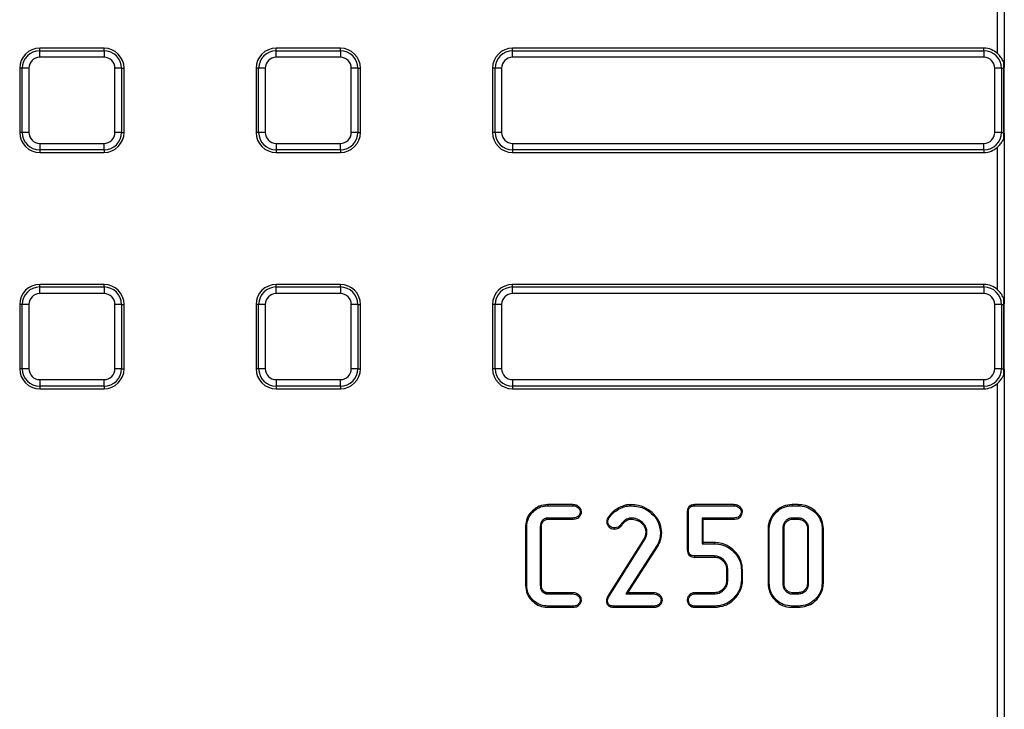
# Model space of a CAD drawing. Units: millimetres. Extents: x 6 to 461, y -29 to 571.
# Drawn here: x 139 to 176, y 187 to 212 of the extents above; entities that cross this region are included whole.
import ezdxf

# ---------------------------------------------------------------- set-up
doc = ezdxf.new("R2010")
doc.units = ezdxf.units.MM

msp = doc.modelspace()

# ---------------------------------------------------------------- linework, layer by layer
at = {"color": 7, "linetype": 'Continuous', "lineweight": 25}
for p, q in [((175.504471, 216.825495), (175.504471, 210.734354)), ((175.254814, 211.111629), (175.254814, 216.44822)), ((141.870098, 211.314291), (139.470098, 211.314291)), ((139.470098, 211.218473), (139.470098, 211.314291)), ((139.470098, 210.972271), (139.470098, 211.218473)), ((139.470098, 211.218473), (141.870098, 211.218473)), ((141.870098, 211.218473), (141.870098, 211.314291)), ((141.870098, 211.218473), (141.870098, 210.972271)), ((150.701365, 211.314291), (148.301365, 211.314291)), ((148.301365, 211.218473), (148.301365, 211.314291)), ((148.301365, 210.972271), (148.301365, 211.218473)), ((148.301365, 211.218473), (150.701365, 211.218473)), ((150.701365, 211.218473), (150.701365, 211.314291)), ((150.701365, 211.218473), (150.701365, 210.972271)), ((174.742055, 211.314291), (157.132632, 211.314291)), ((157.132632, 211.218473), (157.132632, 211.314291)), ((157.132632, 210.972271), (157.132632, 211.218473)), ((157.132632, 211.218473), (174.742055, 211.218473)), ((174.742055, 211.218473), (174.742055, 211.314291)), ((174.742055, 211.218473), (174.742055, 210.972271)), ((141.870098, 210.972271), (139.470098, 210.972271)), ((150.701365, 210.972271), (148.301365, 210.972271)), ((174.742055, 210.972271), (157.132632, 210.972271)), ((138.815917, 210.564291), (138.720098, 210.564291)), ((138.720098, 210.564291), (138.720098, 208.164291)), ((139.062119, 210.564291), (138.815917, 210.564291)), ((138.815917, 208.164291), (138.815917, 210.564291)), ((139.062119, 210.564291), (139.062119, 208.164291)), ((142.52428, 210.564291), (142.278078, 210.564291)), ((142.278078, 208.164291), (142.278078, 210.564291)), ((142.52428, 210.564291), (142.52428, 208.164291)), ((142.52428, 210.564291), (142.620098, 210.564291)), ((142.620098, 208.164291), (142.620098, 210.564291)), ((147.647183, 210.564291), (147.551365, 210.564291)), ((147.551365, 210.564291), (147.551365, 208.164291)), ((147.893385, 210.564291), (147.647183, 210.564291)), ((147.647183, 208.164291), (147.647183, 210.564291)), ((147.893385, 210.564291), (147.893385, 208.164291)), ((151.355547, 210.564291), (151.109345, 210.564291)), ((151.109345, 208.164291), (151.109345, 210.564291)), ((151.355547, 210.564291), (151.355547, 208.164291)), ((151.355547, 210.564291), (151.451365, 210.564291)), ((151.451365, 208.164291), (151.451365, 210.564291)), ((156.47845, 210.564291), (156.382632, 210.564291)), ((156.382632, 210.564291), (156.382632, 208.164291)), ((156.724652, 210.564291), (156.47845, 210.564291)), ((156.47845, 208.164291), (156.47845, 210.564291)), ((156.724652, 210.564291), (156.724652, 208.164291)), ((175.396237, 210.564291), (175.150035, 210.564291)), ((175.150035, 208.164291), (175.150035, 210.564291)), ((175.396237, 210.564291), (175.396237, 208.164291)), ((175.396237, 210.564291), (175.4894, 210.564291)), ((175.4894, 208.164291), (175.4894, 210.564291)), ((175.492855, 210.564291), (175.4894, 210.564291)), ((175.492855, 210.564291), (175.492855, 208.164291)), ((138.815917, 208.164291), (138.720098, 208.164291)), ((139.062119, 208.164291), (138.815917, 208.164291)), ((142.52428, 208.164291), (142.278078, 208.164291)), ((142.52428, 208.164291), (142.620098, 208.164291)), ((147.647183, 208.164291), (147.551365, 208.164291)), ((147.893385, 208.164291), (147.647183, 208.164291)), ((151.355547, 208.164291), (151.109345, 208.164291)), ((151.355547, 208.164291), (151.451365, 208.164291)), ((156.47845, 208.164291), (156.382632, 208.164291)), ((156.724652, 208.164291), (156.47845, 208.164291)), ((175.396237, 208.164291), (175.150035, 208.164291)), ((175.396237, 208.164291), (175.4894, 208.164291)), ((175.492855, 208.164291), (175.4894, 208.164291)), ((175.504471, 207.994228), (175.504471, 201.903088)), ((139.470098, 207.756311), (141.870098, 207.756311)), ((139.470098, 207.756311), (139.470098, 207.510109)), ((141.870098, 207.510109), (139.470098, 207.510109)), ((139.470098, 207.510109), (139.470098, 207.414291)), ((141.870098, 207.510109), (141.870098, 207.756311)), ((141.870098, 207.510109), (141.870098, 207.414291)), ((148.301365, 207.756311), (150.701365, 207.756311)), ((148.301365, 207.756311), (148.301365, 207.510109)), ((150.701365, 207.510109), (148.301365, 207.510109)), ((148.301365, 207.510109), (148.301365, 207.414291)), ((150.701365, 207.510109), (150.701365, 207.756311)), ((150.701365, 207.510109), (150.701365, 207.414291)), ((157.132632, 207.756311), (174.742055, 207.756311)), ((157.132632, 207.756311), (157.132632, 207.510109)), ((174.742055, 207.510109), (157.132632, 207.510109)), ((157.132632, 207.510109), (157.132632, 207.414291)), ((174.742055, 207.510109), (174.742055, 207.756311)), ((174.742055, 207.510109), (174.742055, 207.414291)), ((175.254814, 202.280362), (175.254814, 207.616954)), ((139.470098, 207.414291), (141.870098, 207.414291)), ((148.301365, 207.414291), (150.701365, 207.414291)), ((157.132632, 207.414291), (174.742055, 207.414291)), ((141.870098, 202.483024), (139.470098, 202.483024)), ((139.470098, 202.387206), (139.470098, 202.483024)), ((139.470098, 202.141004), (139.470098, 202.387206)), ((139.470098, 202.387206), (141.870098, 202.387206)), ((141.870098, 202.387206), (141.870098, 202.483024)), ((141.870098, 202.387206), (141.870098, 202.141004)), ((150.701365, 202.483024), (148.301365, 202.483024)), ((148.301365, 202.387206), (148.301365, 202.483024)), ((148.301365, 202.141004), (148.301365, 202.387206)), ((148.301365, 202.387206), (150.701365, 202.387206)), ((150.701365, 202.387206), (150.701365, 202.483024)), ((150.701365, 202.387206), (150.701365, 202.141004)), ((174.742055, 202.483024), (157.132632, 202.483024)), ((157.132632, 202.387206), (157.132632, 202.483024)), ((157.132632, 202.141004), (157.132632, 202.387206)), ((157.132632, 202.387206), (174.742055, 202.387206)), ((174.742055, 202.387206), (174.742055, 202.483024)), ((174.742055, 202.387206), (174.742055, 202.141004)), ((141.870098, 202.141004), (139.470098, 202.141004)), ((150.701365, 202.141004), (148.301365, 202.141004)), ((174.742055, 202.141004), (157.132632, 202.141004)), ((138.815917, 201.733024), (138.720098, 201.733024)), ((138.720098, 201.733024), (138.720098, 199.333024)), ((139.062119, 201.733024), (138.815917, 201.733024)), ((138.815917, 199.333024), (138.815917, 201.733024)), ((139.062119, 201.733024), (139.062119, 199.333024)), ((142.52428, 201.733024), (142.278078, 201.733024)), ((142.278078, 199.333024), (142.278078, 201.733024)), ((142.52428, 201.733024), (142.52428, 199.333024)), ((142.52428, 201.733024), (142.620098, 201.733024)), ((142.620098, 199.333024), (142.620098, 201.733024)), ((147.647183, 201.733024), (147.551365, 201.733024)), ((147.551365, 201.733024), (147.551365, 199.333024)), ((147.893385, 201.733024), (147.647183, 201.733024)), ((147.647183, 199.333024), (147.647183, 201.733024)), ((147.893385, 201.733024), (147.893385, 199.333024)), ((151.355547, 201.733024), (151.109345, 201.733024)), ((151.109345, 199.333024), (151.109345, 201.733024)), ((151.355547, 201.733024), (151.355547, 199.333024)), ((151.355547, 201.733024), (151.451365, 201.733024)), ((151.451365, 199.333024), (151.451365, 201.733024)), ((156.47845, 201.733024), (156.382632, 201.733024)), ((156.382632, 201.733024), (156.382632, 199.333024)), ((156.724652, 201.733024), (156.47845, 201.733024)), ((156.47845, 199.333024), (156.47845, 201.733024)), ((156.724652, 201.733024), (156.724652, 199.333024)), ((175.396237, 201.733024), (175.150035, 201.733024)), ((175.150035, 199.333024), (175.150035, 201.733024)), ((175.396237, 201.733024), (175.396237, 199.333024)), ((175.396237, 201.733024), (175.4894, 201.733024)), ((175.4894, 199.333024), (175.4894, 201.733024)), ((175.492855, 201.733024), (175.4894, 201.733024)), ((175.492855, 201.733024), (175.492855, 199.333024)), ((138.815917, 199.333024), (138.720098, 199.333024)), ((139.062119, 199.333024), (138.815917, 199.333024)), ((142.52428, 199.333024), (142.278078, 199.333024)), ((142.52428, 199.333024), (142.620098, 199.333024)), ((147.647183, 199.333024), (147.551365, 199.333024)), ((147.893385, 199.333024), (147.647183, 199.333024)), ((151.355547, 199.333024), (151.109345, 199.333024)), ((151.355547, 199.333024), (151.451365, 199.333024)), ((156.47845, 199.333024), (156.382632, 199.333024)), ((156.724652, 199.333024), (156.47845, 199.333024)), ((175.396237, 199.333024), (175.150035, 199.333024)), ((175.396237, 199.333024), (175.4894, 199.333024)), ((175.492855, 199.333024), (175.4894, 199.333024)), ((175.504471, 199.162961), (175.504471, 185.503088)), ((139.470098, 198.925044), (141.870098, 198.925044)), ((139.470098, 198.925044), (139.470098, 198.678842)), ((141.870098, 198.678842), (139.470098, 198.678842)), ((139.470098, 198.678842), (139.470098, 198.583024)), ((141.870098, 198.678842), (141.870098, 198.925044)), ((141.870098, 198.678842), (141.870098, 198.583024)), ((148.301365, 198.925044), (150.701365, 198.925044)), ((148.301365, 198.925044), (148.301365, 198.678842)), ((150.701365, 198.678842), (148.301365, 198.678842)), ((148.301365, 198.678842), (148.301365, 198.583024)), ((150.701365, 198.678842), (150.701365, 198.925044)), ((150.701365, 198.678842), (150.701365, 198.583024)), ((157.132632, 198.925044), (174.742055, 198.925044)), ((157.132632, 198.925044), (157.132632, 198.678842)), ((174.742055, 198.678842), (157.132632, 198.678842)), ((157.132632, 198.678842), (157.132632, 198.583024)), ((174.742055, 198.678842), (174.742055, 198.925044)), ((174.742055, 198.678842), (174.742055, 198.583024)), ((175.254814, 185.880362), (175.254814, 198.785687)), ((139.470098, 198.583024), (141.870098, 198.583024)), ((148.301365, 198.583024), (150.701365, 198.583024)), ((157.132632, 198.583024), (174.742055, 198.583024)), ((158.453472, 194.251769), (158.453822, 194.208024)), ((159.379509, 194.251769), (158.453472, 194.251769)), ((159.379509, 194.251769), (159.378653, 194.208024)), ((161.536147, 194.251791), (161.536645, 194.208024)), ((163.936485, 194.251769), (163.93693, 194.208024)), ((165.397826, 194.251769), (163.936485, 194.251769)), ((165.397826, 194.251769), (165.397023, 194.208024)), ((167.577406, 194.251769), (167.577977, 194.208024)), ((167.797041, 194.251769), (167.577406, 194.251769)), ((167.797041, 194.251769), (167.796516, 194.208024)), ((158.453822, 194.208024), (159.378653, 194.208024)), ((159.708361, 193.980095), (159.664495, 193.979984)), ((161.068603, 194.114721), (161.090065, 194.076584)), ((163.660394, 193.980944), (163.704138, 193.979984)), ((163.660394, 193.980944), (163.660394, 192.559977)), ((163.704138, 192.561065), (163.704138, 193.979984)), ((163.93693, 194.208024), (165.397023, 194.208024)), ((165.724371, 193.980065), (165.68049, 193.979984)), ((167.577977, 194.208024), (167.796516, 194.208024)), ((159.376277, 193.751943), (158.442736, 193.751943)), ((158.44406, 193.708199), (159.376795, 193.708199)), ((159.376795, 193.708199), (159.376277, 193.751943)), ((160.649542, 193.613772), (160.69337, 193.613377)), ((160.691345, 193.763034), (160.729793, 193.74165)), ((161.206021, 193.464621), (161.17083, 193.490647)), ((161.568179, 193.708184), (161.567525, 193.751943)), ((164.210895, 193.751943), (164.210895, 192.789105)), ((165.395439, 193.751943), (164.210895, 193.751943)), ((164.254639, 193.708199), (164.210895, 193.751943)), ((164.254639, 193.708199), (165.395976, 193.708199)), ((164.254639, 192.83285), (164.254639, 193.708199)), ((165.395976, 193.708199), (165.395439, 193.751943)), ((167.798891, 193.751943), (167.575602, 193.751943)), ((167.576805, 193.708199), (167.797819, 193.708199)), ((157.619853, 193.428026), (157.663598, 193.427302)), ((157.619853, 193.428026), (157.619853, 191.237989)), ((157.663598, 191.238746), (157.663598, 193.427302)), ((158.170355, 193.43522), (158.170355, 191.230828)), ((158.214099, 191.231623), (158.214099, 193.434282)), ((161.072646, 193.411466), (160.950707, 193.384545)), ((160.954507, 193.340586), (160.950707, 193.384545)), ((160.954507, 193.340586), (161.089942, 193.370487)), ((161.089942, 193.370487), (161.072646, 193.411466)), ((162.703988, 193.197322), (162.660219, 193.197678)), ((166.680664, 193.355003), (166.724409, 193.354456)), ((166.680664, 193.355003), (166.680664, 191.311058)), ((166.724409, 191.311593), (166.724409, 193.354456)), ((167.231165, 193.361582), (167.231165, 191.304466)), ((167.27491, 191.305163), (167.27491, 193.360524)), ((168.150259, 193.360489), (168.150259, 191.305433)), ((168.194003, 191.304466), (168.194003, 193.361582)), ((168.744504, 193.354961), (168.70076, 193.354456)), ((168.70076, 193.354456), (168.70076, 191.311593)), ((168.744504, 191.311005), (168.744504, 193.354961)), ((162.053834, 192.991929), (160.702437, 190.852482)), ((160.740086, 190.830174), (162.092494, 192.971221)), ((164.254639, 192.83285), (164.210895, 192.789105)), ((164.210895, 192.789105), (164.660642, 192.789105)), ((164.661229, 192.83285), (164.254639, 192.83285)), ((164.661229, 192.83285), (164.660642, 192.789105)), ((162.536697, 192.736054), (161.362447, 190.914105)), ((161.442683, 190.95785), (162.574913, 192.714601)), ((162.574913, 192.714601), (162.536697, 192.736054)), ((163.660394, 192.559977), (163.704138, 192.561065)), ((163.937467, 192.28928), (163.938513, 192.333024)), ((163.937467, 192.28928), (164.672207, 192.28928)), ((164.673311, 192.333024), (163.938513, 192.333024)), ((165.129989, 191.812721), (165.129989, 191.434588)), ((165.173733, 191.433531), (165.173733, 191.813599)), ((165.724234, 191.810303), (165.68049, 191.80964)), ((165.68049, 191.80964), (165.68049, 191.43749)), ((165.724234, 191.436824), (165.724234, 191.810303)), ((165.724234, 191.436824), (165.68049, 191.43749)), ((166.680664, 191.311058), (166.724409, 191.311593)), ((168.744504, 191.311005), (168.70076, 191.311593)), ((157.619853, 191.237989), (157.663598, 191.238746)), ((158.442736, 190.914105), (159.376277, 190.914105)), ((159.377121, 190.95785), (158.443844, 190.95785)), ((159.377121, 190.95785), (159.376277, 190.914105)), ((161.442683, 190.95785), (161.362447, 190.914105)), ((161.362447, 190.914105), (162.399715, 190.914105)), ((162.400487, 190.95785), (161.442683, 190.95785)), ((162.400487, 190.95785), (162.399715, 190.914105)), ((163.93738, 190.95785), (163.938513, 190.914105)), ((164.672154, 190.95785), (163.93738, 190.95785)), ((163.938513, 190.914105), (164.673311, 190.914105)), ((167.575602, 190.914105), (167.798891, 190.914105)), ((167.797738, 190.95785), (167.576683, 190.95785)), ((159.708357, 190.68622), (159.664495, 190.686065)), ((160.636891, 190.655764), (160.680701, 190.655184)), ((160.702437, 190.852482), (160.740086, 190.830174)), ((162.728648, 190.686168), (162.684765, 190.686065)), ((163.66033, 190.686059), (163.704138, 190.686065)), ((158.453468, 190.41428), (158.453822, 190.458024)), ((158.453468, 190.41428), (159.379187, 190.41428)), ((159.378653, 190.458024), (158.453822, 190.458024)), ((159.379187, 190.41428), (159.378653, 190.458024)), ((160.930372, 190.41428), (160.930912, 190.458024)), ((160.930372, 190.41428), (162.400252, 190.41428)), ((162.399715, 190.458024), (160.930912, 190.458024)), ((162.400252, 190.41428), (162.399715, 190.458024)), ((163.732649, 190.493265), (163.764316, 190.523744)), ((163.936138, 190.41428), (163.93693, 190.458024)), ((163.936138, 190.41428), (164.667512, 190.41428)), ((164.666976, 190.458024), (163.93693, 190.458024)), ((164.667512, 190.41428), (164.666976, 190.458024)), ((167.577339, 190.41428), (167.577977, 190.458024)), ((167.577339, 190.41428), (167.796944, 190.41428)), ((167.796516, 190.458024), (167.577977, 190.458024)), ((167.796944, 190.41428), (167.796516, 190.458024))]:
    msp.add_line(p, q, dxfattribs=at)
at = {"color": 7, "linetype": 'Continuous', "lineweight": 25, "flags": 128}
for points in [[(158.277104, 193.62961), (158.264307, 193.64198), (158.245576, 193.660094)], [(158.44406, 193.708199), (158.443522, 193.725952), (158.442736, 193.751943)], [(161.373593, 193.647357), (161.365735, 193.660083), (161.35057, 193.68464)], [(161.954958, 193.558358), (161.962078, 193.566005), (161.972184, 193.576858), (161.984808, 193.590414)], [(167.576805, 193.708199), (167.576495, 193.719434), (167.576048, 193.735689), (167.575602, 193.751943)], [(167.797819, 193.708199), (167.798302, 193.727884), (167.798891, 193.751943)], [(158.214099, 193.434282), (158.198994, 193.434606), (158.170355, 193.43522)], [(162.109669, 193.219577), (162.129376, 193.2197), (162.153463, 193.219849)], [(167.27491, 193.360524), (167.263674, 193.360796), (167.24742, 193.361189), (167.231165, 193.361582)], [(168.150259, 193.360489), (168.169944, 193.360981), (168.194003, 193.361582)], [(162.053834, 192.991929), (162.071231, 192.982611), (162.092494, 192.971221)], [(164.672207, 192.28928), (164.672482, 192.300155), (164.672896, 192.31659), (164.673311, 192.333024)], [(165.129989, 191.812721), (165.140864, 191.812939), (165.157299, 191.813269), (165.173733, 191.813599)], [(165.129989, 191.434588), (165.141236, 191.434316), (165.157484, 191.433924), (165.173733, 191.433531)], [(167.27491, 191.305163), (167.251966, 191.304798), (167.231165, 191.304466)], [(168.150259, 191.305433), (168.169944, 191.304997), (168.194003, 191.304466)], [(158.214099, 191.231623), (158.195522, 191.231285), (158.170355, 191.230828)], [(158.275154, 191.036083), (158.26192, 191.022954), (158.243993, 191.005163)], [(158.443844, 190.95785), (158.443546, 190.946155), (158.443141, 190.93013), (158.442736, 190.914105)], [(164.672154, 190.95785), (164.672452, 190.946603), (164.672882, 190.930354), (164.673311, 190.914105)], [(167.576683, 190.95785), (167.576115, 190.934906), (167.575602, 190.914105)], [(167.797738, 190.95785), (167.798257, 190.938165), (167.798891, 190.914105)]]:
    msp.add_lwpolyline(points, dxfattribs=at)
at = {"color": 7, "linetype": 'Continuous', "lineweight": 25}
for centre, radius, start, end in [((139.470098, 210.564291), 0.75, 90, 180), ((139.470098, 210.564291), 0.654182, 90, 180), ((141.870098, 210.564291), 0.75, 0, 90), ((141.870098, 210.564291), 0.654182, 0, 90), ((148.301365, 210.564291), 0.75, 90, 180), ((148.301365, 210.564291), 0.654182, 90, 180), ((150.701365, 210.564291), 0.75, 360, 90), ((150.701365, 210.564291), 0.654182, 360, 90), ((157.132632, 210.564291), 0.75, 90, 180), ((157.132632, 210.564291), 0.654182, 90, 180), ((174.742055, 210.564291), 0.75, 46.8682347, 90), ((174.742055, 210.564291), 0.654182, 360, 90), ((139.470098, 210.564291), 0.40798, 90, 180), ((141.870098, 210.564291), 0.40798, 0, 90), ((148.301365, 210.564291), 0.40798, 90, 180), ((150.701365, 210.564291), 0.40798, 360, 90), ((157.132632, 210.564291), 0.40798, 90, 180), ((174.742055, 210.564291), 0.40798, 360, 90), ((139.470098, 208.164291), 0.75, 180, 270), ((139.470098, 208.164291), 0.654182, 180, 270), ((139.470098, 208.164291), 0.40798, 180, 270), ((141.870098, 208.164291), 0.40798, 270, 0), ((141.870098, 208.164291), 0.654182, 270, 0), ((141.870098, 208.164291), 0.75, 270, 0), ((148.301365, 208.164291), 0.75, 180, 270), ((148.301365, 208.164291), 0.654182, 180, 270), ((148.301365, 208.164291), 0.40798, 180, 270), ((150.701365, 208.164291), 0.40798, 270, 360), ((150.701365, 208.164291), 0.654182, 270, 360), ((150.701365, 208.164291), 0.75, 270, 360), ((157.132632, 208.164291), 0.75, 180, 270), ((157.132632, 208.164291), 0.654182, 180, 270), ((157.132632, 208.164291), 0.40798, 180, 270), ((174.742055, 208.164291), 0.40798, 270, 0), ((174.742055, 208.164291), 0.654182, 270, 0), ((174.742055, 208.164291), 0.75, 270, 313.1317653), ((139.470098, 201.733024), 0.75, 90, 180), ((139.470098, 201.733024), 0.654182, 90, 180), ((141.870098, 201.733024), 0.75, 0, 90), ((141.870098, 201.733024), 0.654182, 0, 90), ((148.301365, 201.733024), 0.75, 90, 180), ((148.301365, 201.733024), 0.654182, 90, 180), ((150.701365, 201.733024), 0.75, 0, 90), ((150.701365, 201.733024), 0.654182, 0, 90), ((157.132632, 201.733024), 0.75, 90, 180), ((157.132632, 201.733024), 0.654182, 90, 180), ((174.742055, 201.733024), 0.75, 46.8682347, 90), ((174.742055, 201.733024), 0.654182, 0, 90), ((139.470098, 201.733024), 0.40798, 90, 180), ((141.870098, 201.733024), 0.40798, 0, 90), ((148.301365, 201.733024), 0.40798, 90, 180), ((150.701365, 201.733024), 0.40798, 0, 90), ((157.132632, 201.733024), 0.40798, 90, 180), ((174.742055, 201.733024), 0.40798, 0, 90), ((139.470098, 199.333024), 0.75, 180, 270), ((139.470098, 199.333024), 0.654182, 180, 270), ((139.470098, 199.333024), 0.40798, 180, 270), ((141.870098, 199.333024), 0.40798, 270, 0), ((141.870098, 199.333024), 0.654182, 270, 360), ((141.870098, 199.333024), 0.75, 270, 0), ((148.301365, 199.333024), 0.75, 180, 270), ((148.301365, 199.333024), 0.654182, 180, 270), ((148.301365, 199.333024), 0.40798, 180, 270), ((150.701365, 199.333024), 0.40798, 270, 0), ((150.701365, 199.333024), 0.654182, 270, 0), ((150.701365, 199.333024), 0.75, 270, 0), ((157.132632, 199.333024), 0.75, 180, 270), ((157.132632, 199.333024), 0.654182, 180, 270), ((157.132632, 199.333024), 0.40798, 180, 270), ((174.742055, 199.333024), 0.40798, 270, 0), ((174.742055, 199.333024), 0.654182, 270, 0), ((174.742055, 199.333024), 0.75, 270, 313.1317653), ((120.824605, 206.426744), 40.602225, 337.5601869, 337.6224335)]:
    msp.add_arc(centre, radius, start, end, dxfattribs=at)
for points, knots in [([(175.488533, 210.785039), (175.476749, 210.80805), (175.442418, 210.875087), (175.367277, 210.997819), (175.287823, 211.078224), (175.254814, 211.111629)], [0, 0, 0, 0, 0.234013937, 0.681773034, 1, 1, 1, 1]), ([(175.4894, 210.564291), (175.489393, 210.575946), (175.489379, 210.598205), (175.489302, 210.622655), (175.489168, 210.65711), (175.488819, 210.717576), (175.488647, 210.758172), (175.488533, 210.785039)], [0, 0, 0, 0, 0.118871542, 0.227015697, 0.264469085, 0.513201467, 1, 1, 1, 1]), ([(175.504471, 210.734354), (175.504447, 210.734661), (175.503077, 210.751923), (175.49574, 210.768629), (175.488533, 210.785039)], [0, 0, 0, 0, 0.017751091, 1, 1, 1, 1]), ([(175.504471, 210.734354), (175.501592, 210.71134), (175.497752, 210.68065), (175.494144, 210.623071), (175.493018, 210.590466), (175.492905, 210.572196), (175.492855, 210.564291)], [0, 0, 0, 0, 0.609235976, 0.812416889, 0.918838762, 1, 1, 1, 1]), ([(175.254814, 207.616954), (175.292619, 207.655691), (175.369223, 207.734184), (175.44323, 207.855087), (175.475442, 207.91798), (175.488533, 207.943543)], [0, 0, 0, 0, 0.366432206, 0.742493814, 1, 1, 1, 1]), ([(175.488533, 207.943543), (175.488647, 207.97041), (175.488819, 208.011006), (175.489168, 208.071472), (175.489302, 208.105927), (175.489379, 208.130377), (175.489393, 208.152636), (175.4894, 208.164291)], [0, 0, 0, 0, 0.486798533, 0.735530915, 0.772984303, 0.881128458, 1, 1, 1, 1]), ([(175.504471, 207.994228), (175.504447, 207.993921), (175.503077, 207.976659), (175.49574, 207.959953), (175.488533, 207.943543)], [0, 0, 0, 0, 0.017751091, 1, 1, 1, 1]), ([(175.492855, 208.164291), (175.492905, 208.156386), (175.493018, 208.138116), (175.494144, 208.105511), (175.497752, 208.047932), (175.501592, 208.017242), (175.504471, 207.994228)], [0, 0, 0, 0, 0.081161238, 0.187583111, 0.390764024, 1, 1, 1, 1]), ([(175.488533, 201.953773), (175.476749, 201.976783), (175.442418, 202.04382), (175.367277, 202.166552), (175.287823, 202.246958), (175.254814, 202.280362)], [0, 0, 0, 0, 0.234013937, 0.681773034, 1, 1, 1, 1]), ([(175.4894, 201.733024), (175.489393, 201.74468), (175.489379, 201.766938), (175.489302, 201.791388), (175.489168, 201.825843), (175.488819, 201.886309), (175.488647, 201.926905), (175.488533, 201.953773)], [0, 0, 0, 0, 0.118871542, 0.227015697, 0.264469085, 0.513201467, 1, 1, 1, 1]), ([(175.504471, 201.903088), (175.504447, 201.903394), (175.503077, 201.920656), (175.49574, 201.937363), (175.488533, 201.953773)], [0, 0, 0, 0, 0.017751091, 1, 1, 1, 1]), ([(175.504471, 201.903088), (175.501592, 201.880073), (175.497752, 201.849383), (175.494144, 201.791805), (175.493018, 201.7592), (175.492905, 201.740929), (175.492855, 201.733024)], [0, 0, 0, 0, 0.609235976, 0.812416889, 0.918838762, 1, 1, 1, 1]), ([(175.254814, 198.785687), (175.292619, 198.824424), (175.369223, 198.902917), (175.44323, 199.02382), (175.475442, 199.086714), (175.488533, 199.112276)], [0, 0, 0, 0, 0.3664322056, 0.742493814, 1, 1, 1, 1]), ([(175.488533, 199.112276), (175.488647, 199.139144), (175.488819, 199.17974), (175.489168, 199.240205), (175.489302, 199.274661), (175.489379, 199.29911), (175.489393, 199.321369), (175.4894, 199.333024)], [0, 0, 0, 0, 0.486798533, 0.735530915, 0.772984303, 0.881128458, 1, 1, 1, 1]), ([(175.504471, 199.162961), (175.504447, 199.162655), (175.503077, 199.145393), (175.49574, 199.128686), (175.488533, 199.112276)], [0, 0, 0, 0, 0.017751091, 1, 1, 1, 1]), ([(175.492855, 199.333024), (175.492905, 199.325119), (175.493018, 199.306849), (175.494144, 199.274244), (175.497752, 199.216665), (175.501592, 199.185976), (175.504471, 199.162961)], [0, 0, 0, 0, 0.081161238, 0.187583111, 0.390764024, 1, 1, 1, 1]), ([(158.453472, 194.251769), (158.342782, 194.240643), (158.129823, 194.219237), (157.873104, 194.039989), (157.692395, 193.810584), (157.625517, 193.592034), (157.621032, 193.462148), (157.619853, 193.428026)], [0, 0, 0, 0, 0.253325691, 0.487376346, 0.699490912, 0.921055435, 1, 1, 1, 1]), ([(159.708361, 193.980095), (159.704869, 194.007038), (159.697635, 194.062866), (159.644633, 194.137379), (159.571903, 194.208033), (159.475301, 194.247107), (159.408127, 194.250376), (159.379509, 194.251769)], [0, 0, 0, 0, 0.171542551, 0.355452836, 0.570270693, 0.81691822, 1, 1, 1, 1]), ([(161.536147, 194.251791), (161.493111, 194.24958), (161.405923, 194.2451), (161.246283, 194.202585), (161.137627, 194.148854), (161.068603, 194.114721)], [0, 0, 0, 0, 0.26227867, 0.531359896, 1, 1, 1, 1]), ([(162.703988, 193.197322), (162.693626, 193.30611), (162.67161, 193.537241), (162.484122, 193.837036), (162.209172, 194.087443), (161.877916, 194.232863), (161.639046, 194.246092), (161.536147, 194.251791)], [0, 0, 0, 0, 0.186247249, 0.395703732, 0.589490877, 0.823162668, 1, 1, 1, 1]), ([(163.936485, 194.251769), (163.88861, 194.248261), (163.816202, 194.242955), (163.73372, 194.190408), (163.689096, 194.132363), (163.664477, 194.059858), (163.661824, 194.008574), (163.660394, 193.980944)], [0, 0, 0, 0, 0.321200518, 0.485801322, 0.650676042, 0.811795778, 1, 1, 1, 1]), ([(165.724371, 193.980065), (165.720738, 194.006946), (165.713208, 194.062678), (165.659851, 194.138376), (165.586691, 194.208234), (165.4912, 194.247168), (165.426002, 194.25038), (165.397826, 194.251769)], [0, 0, 0, 0, 0.172280364, 0.3571908119, 0.580941898, 0.8189004929, 1, 1, 1, 1]), ([(167.577406, 194.251769), (167.46738, 194.241194), (167.244746, 194.219795), (166.973509, 194.033185), (166.771208, 193.784002), (166.687715, 193.543385), (166.682123, 193.393981), (166.680664, 193.355003)], [0, 0, 0, 0, 0.233544968, 0.472573097, 0.679826138, 0.916470182, 1, 1, 1, 1]), ([(168.744504, 193.354961), (168.733919, 193.4592), (168.713041, 193.664785), (168.540162, 193.929137), (168.302403, 194.136467), (168.036503, 194.240316), (167.861886, 194.248667), (167.797041, 194.251769)], [0, 0, 0, 0, 0.215043566, 0.424120703, 0.637243747, 0.865287812, 1, 1, 1, 1]), ([(157.663598, 193.427302), (157.671981, 193.521022), (157.688825, 193.709327), (157.843511, 193.944135), (158.05284, 194.121856), (158.27004, 194.200474), (158.408594, 194.206166), (158.453822, 194.208024)], [0, 0, 0, 0, 0.22630642, 0.454702208, 0.662351374, 0.889783727, 1, 1, 1, 1]), ([(159.664495, 193.979984), (159.6595, 193.954464), (159.648426, 193.897882), (159.601131, 193.829101), (159.53156, 193.775258), (159.453866, 193.754011), (159.399165, 193.752553), (159.376277, 193.751943)], [0, 0, 0, 0, 0.1904667494, 0.422303306, 0.5961756246, 0.8310354162, 1, 1, 1, 1]), ([(159.376795, 193.708199), (159.427699, 193.711426), (159.508645, 193.716559), (159.6078, 193.77179), (159.664547, 193.84639), (159.703392, 193.916792), (159.707197, 193.965268), (159.708361, 193.980095)], [0, 0, 0, 0, 0.3184432658, 0.5063774766, 0.6944974533, 0.9065594268, 1, 1, 1, 1]), ([(159.378653, 194.208024), (159.416977, 194.205562), (159.48478, 194.201206), (159.576729, 194.148133), (159.635409, 194.081301), (159.661866, 194.018405), (159.663924, 193.988327), (159.664495, 193.979984)], [0, 0, 0, 0, 0.283532765, 0.501624624, 0.774836898, 0.937545598, 1, 1, 1, 1]), ([(161.068603, 194.114721), (161.030543, 194.091734), (160.953436, 194.045164), (160.819221, 193.933651), (160.741555, 193.830026), (160.691345, 193.763034)], [0, 0, 0, 0, 0.256272601, 0.519190298, 1, 1, 1, 1]), ([(160.729793, 193.74165), (160.755498, 193.777782), (160.806964, 193.850122), (160.922868, 193.969588), (161.025243, 194.035102), (161.090065, 194.076584)], [0, 0, 0, 0, 0.267954667, 0.536475871, 1, 1, 1, 1]), ([(161.090065, 194.076584), (161.128302, 194.096492), (161.204847, 194.136345), (161.352733, 194.19101), (161.466306, 194.201517), (161.536645, 194.208024)], [0, 0, 0, 0, 0.2753524893, 0.5512085957, 1, 1, 1, 1]), ([(161.536645, 194.208024), (161.700622, 194.192641), (162.010362, 194.163582), (162.371343, 193.901379), (162.616014, 193.575874), (162.645612, 193.322649), (162.660219, 193.197678)], [0, 0, 0, 0, 0.290720542, 0.549149926, 0.777496704, 1, 1, 1, 1]), ([(163.704138, 193.979984), (163.706116, 194.014585), (163.709224, 194.068939), (163.743557, 194.135716), (163.790988, 194.178512), (163.85829, 194.204661), (163.909396, 194.206847), (163.93693, 194.208024)], [0, 0, 0, 0, 0.275405899, 0.432616736, 0.590328752, 0.779280751, 1, 1, 1, 1]), ([(165.68049, 193.979984), (165.676453, 193.956279), (165.666898, 193.900166), (165.620945, 193.831737), (165.552244, 193.776036), (165.474393, 193.754286), (165.419109, 193.752645), (165.395439, 193.751943)], [0, 0, 0, 0, 0.1769494281, 0.4188625856, 0.5898132804, 0.8243756624, 1, 1, 1, 1]), ([(165.395976, 193.708199), (165.453427, 193.712048), (165.541286, 193.717933), (165.647019, 193.791808), (165.706826, 193.878099), (165.719028, 193.949013), (165.724371, 193.980065)], [0, 0, 0, 0, 0.356946536, 0.545870083, 0.80114282, 1, 1, 1, 1]), ([(165.397023, 194.208024), (165.435389, 194.205208), (165.503618, 194.2002), (165.589854, 194.149504), (165.643865, 194.08727), (165.676393, 194.028578), (165.679417, 193.99271), (165.68049, 193.979984)], [0, 0, 0, 0, 0.286092373, 0.508768418, 0.730709247, 0.904452521, 1, 1, 1, 1]), ([(166.724409, 193.354456), (166.737071, 193.467706), (166.76084, 193.680286), (166.945267, 193.941304), (167.178596, 194.131441), (167.409148, 194.203008), (167.543255, 194.206993), (167.577977, 194.208024)], [0, 0, 0, 0, 0.252407229, 0.47379048, 0.698041453, 0.921817891, 1, 1, 1, 1]), ([(167.796516, 194.208024), (167.903164, 194.199136), (168.107991, 194.182065), (168.375598, 194.027667), (168.570518, 193.818833), (168.685091, 193.582985), (168.695977, 193.424213), (168.70076, 193.354456)], [0, 0, 0, 0, 0.23085861, 0.443386844, 0.655053736, 0.848445693, 1, 1, 1, 1]), ([(158.245576, 193.660094), (158.228021, 193.634753), (158.198217, 193.59173), (158.174956, 193.513593), (158.172028, 193.46372), (158.170355, 193.43522)], [0, 0, 0, 0, 0.3804913774, 0.6459861662, 1, 1, 1, 1]), ([(158.214099, 193.434282), (158.214949, 193.452597), (158.217354, 193.504429), (158.23556, 193.574188), (158.266458, 193.615408), (158.277104, 193.62961)], [0, 0, 0, 0, 0.263714667, 0.746316707, 1, 1, 1, 1]), ([(158.442736, 193.751943), (158.409444, 193.747596), (158.355865, 193.7406), (158.291719, 193.701131), (158.261117, 193.673915), (158.245576, 193.660094)], [0, 0, 0, 0, 0.446814946, 0.719075351, 1, 1, 1, 1]), ([(158.277104, 193.62961), (158.292155, 193.642939), (158.327931, 193.674623), (158.386017, 193.704573), (158.42895, 193.707255), (158.44406, 193.708199)], [0, 0, 0, 0, 0.320023496, 0.760689432, 1, 1, 1, 1]), ([(160.691345, 193.763034), (160.685385, 193.749012), (160.673285, 193.720541), (160.654611, 193.671656), (160.651387, 193.63484), (160.649542, 193.613772)], [0, 0, 0, 0, 0.2933628772, 0.5956391092, 1, 1, 1, 1]), ([(160.649542, 193.613772), (160.652886, 193.580234), (160.659073, 193.518165), (160.708597, 193.439726), (160.77838, 193.38323), (160.862543, 193.345057), (160.924895, 193.342026), (160.954507, 193.340586)], [0, 0, 0, 0, 0.219187918, 0.405644356, 0.591729351, 0.80611059, 1, 1, 1, 1]), ([(160.69337, 193.613377), (160.694532, 193.628025), (160.696881, 193.65765), (160.71203, 193.700101), (160.723848, 193.727745), (160.729793, 193.74165)], [0, 0, 0, 0, 0.327103112, 0.661528862, 1, 1, 1, 1]), ([(160.950707, 193.384545), (160.916259, 193.387229), (160.851562, 193.392271), (160.774092, 193.439074), (160.721119, 193.496745), (160.696484, 193.55743), (160.694264, 193.597311), (160.69337, 193.613377)], [0, 0, 0, 0, 0.267232566, 0.501886246, 0.687956912, 0.874291004, 1, 1, 1, 1]), ([(161.17083, 193.490647), (161.163228, 193.481848), (161.148039, 193.464268), (161.113824, 193.439187), (161.088443, 193.422101), (161.072646, 193.411466)], [0, 0, 0, 0, 0.274512018, 0.548459044, 1, 1, 1, 1]), ([(161.35057, 193.68464), (161.332318, 193.671717), (161.295776, 193.645845), (161.234047, 193.581427), (161.19604, 193.526849), (161.17083, 193.490647)], [0, 0, 0, 0, 0.251490042, 0.503502957, 1, 1, 1, 1]), ([(161.206021, 193.464621), (161.218548, 193.482675), (161.243946, 193.519277), (161.294516, 193.585751), (161.343018, 193.623537), (161.373593, 193.647357)], [0, 0, 0, 0, 0.26456399, 0.536389355, 1, 1, 1, 1]), ([(161.567525, 193.751943), (161.544978, 193.750665), (161.500943, 193.748168), (161.427245, 193.725113), (161.379412, 193.699864), (161.35057, 193.68464)], [0, 0, 0, 0, 0.2940766012, 0.574351287, 1, 1, 1, 1]), ([(161.373593, 193.647357), (161.389105, 193.655673), (161.420901, 193.672719), (161.484376, 193.700105), (161.535558, 193.705039), (161.568179, 193.708184)], [0, 0, 0, 0, 0.256738965, 0.526278681, 1, 1, 1, 1]), ([(161.984808, 193.590414), (161.930253, 193.631282), (161.842349, 193.697133), (161.695301, 193.744529), (161.610718, 193.749437), (161.567525, 193.751943)], [0, 0, 0, 0, 0.444597834, 0.716381245, 1, 1, 1, 1]), ([(161.568179, 193.708184), (161.636242, 193.701479), (161.770113, 193.68829), (161.893089, 193.610505), (161.948985, 193.563392), (161.954958, 193.558358)], [0, 0, 0, 0, 0.480188943, 0.944460977, 1, 1, 1, 1]), ([(161.954958, 193.558358), (161.978404, 193.534089), (162.03537, 193.475124), (162.098935, 193.359736), (162.106161, 193.265389), (162.109669, 193.219577)], [0, 0, 0, 0, 0.264618013, 0.642924473, 1, 1, 1, 1]), ([(162.153463, 193.219849), (162.148291, 193.277415), (162.137349, 193.399209), (162.054878, 193.518531), (161.997688, 193.577201), (161.984808, 193.590414)], [0, 0, 0, 0, 0.409829212, 0.867079867, 1, 1, 1, 1]), ([(167.575602, 193.751943), (167.534833, 193.74708), (167.455631, 193.737633), (167.354028, 193.666342), (167.272795, 193.572518), (167.236007, 193.461866), (167.232568, 193.390633), (167.231165, 193.361582)], [0, 0, 0, 0, 0.210610671, 0.409159329, 0.628840362, 0.848631436, 1, 1, 1, 1]), ([(167.27491, 193.360524), (167.278164, 193.408586), (167.283851, 193.492595), (167.346541, 193.597101), (167.42228, 193.663112), (167.501886, 193.703397), (167.553901, 193.706731), (167.576805, 193.708199)], [0, 0, 0, 0, 0.279243034, 0.488102367, 0.695840489, 0.866069773, 1, 1, 1, 1]), ([(167.797819, 193.708199), (167.842796, 193.704512), (167.927596, 193.697559), (168.033364, 193.627629), (168.111845, 193.536346), (168.146675, 193.440023), (168.149383, 193.379925), (168.150259, 193.360489)], [0, 0, 0, 0, 0.24273669, 0.457662197, 0.671646475, 0.893806137, 1, 1, 1, 1]), ([(168.194003, 193.361582), (168.189871, 193.406681), (168.181065, 193.502796), (168.102355, 193.623437), (167.997951, 193.708617), (167.892475, 193.747455), (167.825922, 193.750647), (167.798891, 193.751943)], [0, 0, 0, 0, 0.218232365, 0.465096062, 0.675992804, 0.868405785, 1, 1, 1, 1]), ([(161.089942, 193.370487), (161.099651, 193.376915), (161.125318, 193.393909), (161.167084, 193.421942), (161.193032, 193.450383), (161.206021, 193.464621)], [0, 0, 0, 0, 0.233007559, 0.616035847, 1, 1, 1, 1]), ([(162.109669, 193.219577), (162.108681, 193.198553), (162.10667, 193.155767), (162.090303, 193.078335), (162.067827, 193.025083), (162.053834, 192.991929)], [0, 0, 0, 0, 0.2671912393, 0.5437510578, 1, 1, 1, 1]), ([(162.092494, 192.971221), (162.101327, 192.99106), (162.119008, 193.030771), (162.145106, 193.113057), (162.150136, 193.177343), (162.153463, 193.219849)], [0, 0, 0, 0, 0.252758526, 0.505923005, 1, 1, 1, 1]), ([(162.660219, 193.197678), (162.658132, 193.154188), (162.653952, 193.067108), (162.616891, 192.909684), (162.567636, 192.803039), (162.536697, 192.736054)], [0, 0, 0, 0, 0.270618184, 0.541865751, 1, 1, 1, 1]), ([(162.574913, 192.714601), (162.593723, 192.753658), (162.631839, 192.832803), (162.687401, 192.992311), (162.697499, 193.117112), (162.703988, 193.197322)], [0, 0, 0, 0, 0.258218214, 0.523257043, 1, 1, 1, 1]), ([(164.660642, 192.789105), (164.772615, 192.780536), (164.994791, 192.763532), (165.292306, 192.599982), (165.516235, 192.365371), (165.659592, 192.091449), (165.67389, 191.898635), (165.68049, 191.80964)], [0, 0, 0, 0, 0.213268862, 0.423165, 0.63225517, 0.830263726, 1, 1, 1, 1]), ([(165.724234, 191.810303), (165.714382, 191.919258), (165.693315, 192.152226), (165.504067, 192.456146), (165.231338, 192.701074), (164.931298, 192.819966), (164.733566, 192.829399), (164.661229, 192.83285)], [0, 0, 0, 0, 0.1989788884, 0.425457321, 0.6367748695, 0.8671187856, 1, 1, 1, 1]), ([(163.660394, 192.559977), (163.662518, 192.522669), (163.666075, 192.460167), (163.707243, 192.381144), (163.766062, 192.326596), (163.84654, 192.2937), (163.906449, 192.290788), (163.937467, 192.28928)], [0, 0, 0, 0, 0.2518071938, 0.4218523002, 0.5929463383, 0.78925027, 1, 1, 1, 1]), ([(163.938513, 192.333024), (163.905713, 192.334616), (163.852282, 192.337208), (163.783988, 192.368629), (163.737615, 192.414482), (163.707557, 192.481539), (163.705353, 192.5328), (163.704138, 192.561065)], [0, 0, 0, 0, 0.261134666, 0.425369327, 0.591045053, 0.774507155, 1, 1, 1, 1]), ([(164.672207, 192.28928), (164.731394, 192.283655), (164.849024, 192.272475), (164.989244, 192.169644), (165.087474, 192.038516), (165.126539, 191.912951), (165.129191, 191.835907), (165.129989, 191.812721)], [0, 0, 0, 0, 0.239530539, 0.476057753, 0.684418628, 0.905027013, 1, 1, 1, 1]), ([(165.173733, 191.813599), (165.168864, 191.872723), (165.158366, 192.000221), (165.057568, 192.164126), (164.920763, 192.278331), (164.786305, 192.327565), (164.705194, 192.331484), (164.673311, 192.333024)], [0, 0, 0, 0, 0.22038582, 0.475252187, 0.69591301, 0.880466837, 1, 1, 1, 1]), ([(165.68049, 191.43749), (165.669025, 191.324998), (165.645746, 191.096594), (165.45569, 190.804871), (165.195336, 190.574766), (164.912228, 190.46964), (164.730513, 190.461033), (164.666976, 190.458024)], [0, 0, 0, 0, 0.215052575, 0.43664213, 0.650099464, 0.877658304, 1, 1, 1, 1]), ([(164.667512, 190.41428), (164.808038, 190.427791), (165.083257, 190.454254), (165.40995, 190.687649), (165.626065, 190.9701), (165.715483, 191.231605), (165.722102, 191.386828), (165.724234, 191.436824)], [0, 0, 0, 0, 0.256589521, 0.502532047, 0.713524211, 0.907729321, 1, 1, 1, 1]), ([(165.129989, 191.434588), (165.124953, 191.374243), (165.115596, 191.262107), (165.029557, 191.11891), (164.916589, 191.019832), (164.791222, 190.964922), (164.708524, 190.96001), (164.672154, 190.95785)], [0, 0, 0, 0, 0.2444092372, 0.4541716726, 0.6631039655, 0.851837934, 1, 1, 1, 1]), ([(164.673311, 190.914105), (164.734037, 190.920143), (164.859514, 190.932618), (165.014281, 191.038201), (165.124929, 191.178616), (165.168394, 191.31782), (165.172363, 191.403832), (165.173733, 191.433531)], [0, 0, 0, 0, 0.2259482769, 0.46687652, 0.6771229879, 0.8885115633, 1, 1, 1, 1]), ([(166.680664, 191.311058), (166.690598, 191.201122), (166.71087, 190.976771), (166.896009, 190.702829), (167.145755, 190.502173), (167.386298, 190.42093), (167.536012, 190.415719), (167.577339, 190.41428)], [0, 0, 0, 0, 0.2327169445, 0.4749191606, 0.6800693515, 0.9116866745, 1, 1, 1, 1]), ([(167.577977, 190.458024), (167.464967, 190.469938), (167.245035, 190.493122), (166.980422, 190.680787), (166.795863, 190.918596), (166.729532, 191.143418), (166.725506, 191.275561), (166.724409, 191.311593)], [0, 0, 0, 0, 0.251235222, 0.488934431, 0.703212362, 0.919073015, 1, 1, 1, 1]), ([(167.231165, 191.304466), (167.235435, 191.251263), (167.24299, 191.157135), (167.313055, 191.038545), (167.401404, 190.963996), (167.492157, 190.919243), (167.550813, 190.915632), (167.575602, 190.914105)], [0, 0, 0, 0, 0.274511281, 0.485668987, 0.696120909, 0.871579073, 1, 1, 1, 1]), ([(167.576683, 190.95785), (167.54381, 190.96148), (167.478803, 190.968659), (167.391402, 191.026432), (167.318128, 191.104888), (167.279245, 191.206055), (167.276276, 191.27392), (167.27491, 191.305163)], [0, 0, 0, 0, 0.192044043, 0.37977688, 0.601226762, 0.816419227, 1, 1, 1, 1]), ([(168.70076, 191.311593), (168.691082, 191.216004), (168.671703, 191.02461), (168.511076, 190.772352), (168.288314, 190.569437), (168.030135, 190.46978), (167.862256, 190.461332), (167.796516, 190.458024)], [0, 0, 0, 0, 0.206947132, 0.414363955, 0.634140127, 0.856732782, 1, 1, 1, 1]), ([(167.796944, 190.41428), (167.906311, 190.422654), (168.117065, 190.438791), (168.395579, 190.594409), (168.597771, 190.813952), (168.726018, 191.061998), (168.738806, 191.234254), (168.744504, 191.311005)], [0, 0, 0, 0, 0.2256722449, 0.4348756107, 0.6436869754, 0.841240821, 1, 1, 1, 1]), ([(168.150259, 191.305433), (168.146435, 191.261624), (168.139342, 191.180359), (168.074441, 191.07819), (167.990054, 191.006336), (167.893877, 190.963444), (167.827758, 190.959596), (167.797738, 190.95785)], [0, 0, 0, 0, 0.236673859, 0.439023125, 0.640553591, 0.836799572, 1, 1, 1, 1]), ([(167.798891, 190.914105), (167.853707, 190.920057), (167.960449, 190.931645), (168.087723, 191.025022), (168.169984, 191.141068), (168.191484, 191.240529), (168.193565, 191.293357), (168.194003, 191.304466)], [0, 0, 0, 0, 0.2646424289, 0.5153419777, 0.7419301169, 0.9457294143, 1, 1, 1, 1]), ([(157.619853, 191.237989), (157.631547, 191.127465), (157.654219, 190.913184), (157.841117, 190.658318), (158.07589, 190.484259), (158.292622, 190.418645), (158.420297, 190.41518), (158.453468, 190.41428)], [0, 0, 0, 0, 0.25308343, 0.490670959, 0.704495311, 0.923225346, 1, 1, 1, 1]), ([(158.453822, 190.458024), (158.360716, 190.466526), (158.174131, 190.483564), (157.932888, 190.634357), (157.752987, 190.840622), (157.671159, 191.057338), (157.66556, 191.191675), (157.663598, 191.238746)], [0, 0, 0, 0, 0.2253484845, 0.4516028582, 0.6726544337, 0.8852977436, 1, 1, 1, 1]), ([(158.170355, 191.230828), (158.171222, 191.208954), (158.173376, 191.154605), (158.190892, 191.073034), (158.227585, 191.026135), (158.243993, 191.005163)], [0, 0, 0, 0, 0.271332081, 0.674159932, 1, 1, 1, 1]), ([(158.275154, 191.036083), (158.259253, 191.057831), (158.222668, 191.107866), (158.216032, 191.180066), (158.21442, 191.223052), (158.214099, 191.231623)], [0, 0, 0, 0, 0.381002939, 0.876574312, 1, 1, 1, 1]), ([(158.243993, 191.005163), (158.252467, 190.997951), (158.269418, 190.983523), (158.304371, 190.956047), (158.333254, 190.93942), (158.35247, 190.928358)], [0, 0, 0, 0, 0.250700674, 0.501494102, 1, 1, 1, 1]), ([(158.369286, 190.969138), (158.36127, 190.973741), (158.343594, 190.98389), (158.311353, 191.005194), (158.289012, 191.024258), (158.275154, 191.036083)], [0, 0, 0, 0, 0.2395983365, 0.5283117126, 1, 1, 1, 1]), ([(158.35247, 190.928358), (158.359887, 190.926358), (158.374725, 190.922358), (158.404663, 190.916012), (158.427547, 190.914866), (158.442736, 190.914105)], [0, 0, 0, 0, 0.251520926, 0.503196307, 1, 1, 1, 1]), ([(158.443844, 190.95785), (158.436538, 190.958221), (158.421554, 190.958982), (158.396458, 190.961882), (158.379152, 190.966503), (158.369286, 190.969138)], [0, 0, 0, 0, 0.290273607, 0.595402823, 1, 1, 1, 1]), ([(159.376277, 190.914105), (159.41578, 190.911557), (159.484739, 190.907107), (159.577825, 190.853452), (159.636411, 190.786219), (159.661949, 190.723414), (159.66396, 190.693909), (159.664495, 190.686065)], [0, 0, 0, 0, 0.2905801362, 0.5072556847, 0.7802729553, 0.941582209, 1, 1, 1, 1]), ([(159.708357, 190.68622), (159.704868, 190.713142), (159.697634, 190.768944), (159.644661, 190.843388), (159.572238, 190.913938), (159.474829, 190.952983), (159.406856, 190.956369), (159.377121, 190.95785)], [0, 0, 0, 0, 0.170576699, 0.353570087, 0.567188441, 0.810663058, 1, 1, 1, 1]), ([(162.399715, 190.914105), (162.438685, 190.911329), (162.507477, 190.906428), (162.600802, 190.850247), (162.660643, 190.781269), (162.682396, 190.718296), (162.684352, 190.691684), (162.684765, 190.686065)], [0, 0, 0, 0, 0.2890953089, 0.5103282585, 0.7996037773, 0.957686311, 1, 1, 1, 1]), ([(162.728648, 190.686168), (162.724874, 190.713282), (162.716077, 190.776469), (162.652305, 190.858732), (162.567811, 190.927302), (162.476691, 190.95502), (162.421383, 190.957074), (162.400487, 190.95785)], [0, 0, 0, 0, 0.1734898636, 0.404303278, 0.6446221032, 0.8657335933, 1, 1, 1, 1]), ([(163.93738, 190.95785), (163.896768, 190.953946), (163.827211, 190.947261), (163.740417, 190.884494), (163.681208, 190.802549), (163.662393, 190.728395), (163.660503, 190.689594), (163.66033, 190.686059)], [0, 0, 0, 0, 0.279823776, 0.479269541, 0.728008035, 0.975217895, 1, 1, 1, 1]), ([(163.704138, 190.686065), (163.707768, 190.714174), (163.715035, 190.770443), (163.760385, 190.838039), (163.816127, 190.888714), (163.878792, 190.910835), (163.920262, 190.913106), (163.938513, 190.914105)], [0, 0, 0, 0, 0.232013498, 0.464446463, 0.656185898, 0.848681812, 1, 1, 1, 1]), ([(159.664495, 190.686065), (159.659745, 190.661447), (159.647942, 190.60028), (159.596372, 190.525724), (159.51465, 190.473519), (159.441355, 190.459416), (159.393041, 190.458344), (159.378653, 190.458024)], [0, 0, 0, 0, 0.185058684, 0.4598103072, 0.6412647974, 0.8931651943, 1, 1, 1, 1]), ([(159.379187, 190.41428), (159.428346, 190.417322), (159.507926, 190.422246), (159.606752, 190.475905), (159.665508, 190.550784), (159.703243, 190.622659), (159.707174, 190.671515), (159.708357, 190.68622)], [0, 0, 0, 0, 0.308745959, 0.499816179, 0.690756278, 0.906920797, 1, 1, 1, 1]), ([(160.702437, 190.852482), (160.693864, 190.836928), (160.6765, 190.805425), (160.648719, 190.741076), (160.641546, 190.689341), (160.636891, 190.655764)], [0, 0, 0, 0, 0.2550176406, 0.516495625, 1, 1, 1, 1]), ([(160.636891, 190.655764), (160.640638, 190.61671), (160.646519, 190.555404), (160.695108, 190.486092), (160.758489, 190.441553), (160.840157, 190.417955), (160.901589, 190.415453), (160.930372, 190.41428)], [0, 0, 0, 0, 0.267642241, 0.420132398, 0.572242934, 0.799576334, 1, 1, 1, 1]), ([(160.680701, 190.655184), (160.682438, 190.673399), (160.685912, 190.709836), (160.707291, 190.768764), (160.727984, 190.807513), (160.740086, 190.830174)], [0, 0, 0, 0, 0.293274144, 0.58668747, 1, 1, 1, 1]), ([(160.930912, 190.458024), (160.879523, 190.460827), (160.809113, 190.464668), (160.732465, 190.511343), (160.696355, 190.559601), (160.682506, 190.61071), (160.681168, 190.643668), (160.680701, 190.655184)], [0, 0, 0, 0, 0.41689338, 0.571193357, 0.72676885, 0.904522422, 1, 1, 1, 1]), ([(162.684765, 190.686065), (162.680729, 190.66236), (162.671173, 190.606247), (162.62522, 190.537818), (162.55652, 190.482117), (162.478669, 190.460367), (162.423385, 190.458727), (162.399715, 190.458024)], [0, 0, 0, 0, 0.176949428, 0.418862586, 0.58981328, 0.824375662, 1, 1, 1, 1]), ([(162.400252, 190.41428), (162.457703, 190.418129), (162.545562, 190.424014), (162.651294, 190.497888), (162.711107, 190.584187), (162.723306, 190.655108), (162.728648, 190.686168)], [0, 0, 0, 0, 0.356929344, 0.545844027, 0.801104442, 1, 1, 1, 1]), ([(163.66033, 190.686059), (163.661374, 190.667619), (163.664096, 190.619533), (163.6873, 190.551332), (163.719138, 190.510565), (163.732649, 190.493265)], [0, 0, 0, 0, 0.263645535, 0.687518299, 1, 1, 1, 1]), ([(163.764316, 190.523744), (163.75271, 190.538689), (163.726198, 190.572828), (163.707239, 190.630285), (163.705017, 190.670266), (163.704138, 190.686065)], [0, 0, 0, 0, 0.320143192, 0.7313458, 1, 1, 1, 1]), ([(163.732649, 190.493265), (163.761824, 190.470988), (163.80617, 190.437126), (163.878855, 190.416784), (163.916934, 190.415119), (163.936138, 190.41428)], [0, 0, 0, 0, 0.488048601, 0.741825139, 1, 1, 1, 1]), ([(163.93693, 190.458024), (163.919018, 190.458817), (163.873925, 190.460814), (163.812813, 190.48331), (163.778101, 190.512251), (163.764316, 190.523744)], [0, 0, 0, 0, 0.284340566, 0.715801209, 1, 1, 1, 1])]:
    msp.add_open_spline(points, degree=3, knots=knots, dxfattribs=at)

doc.saveas('drawing.dxf')
